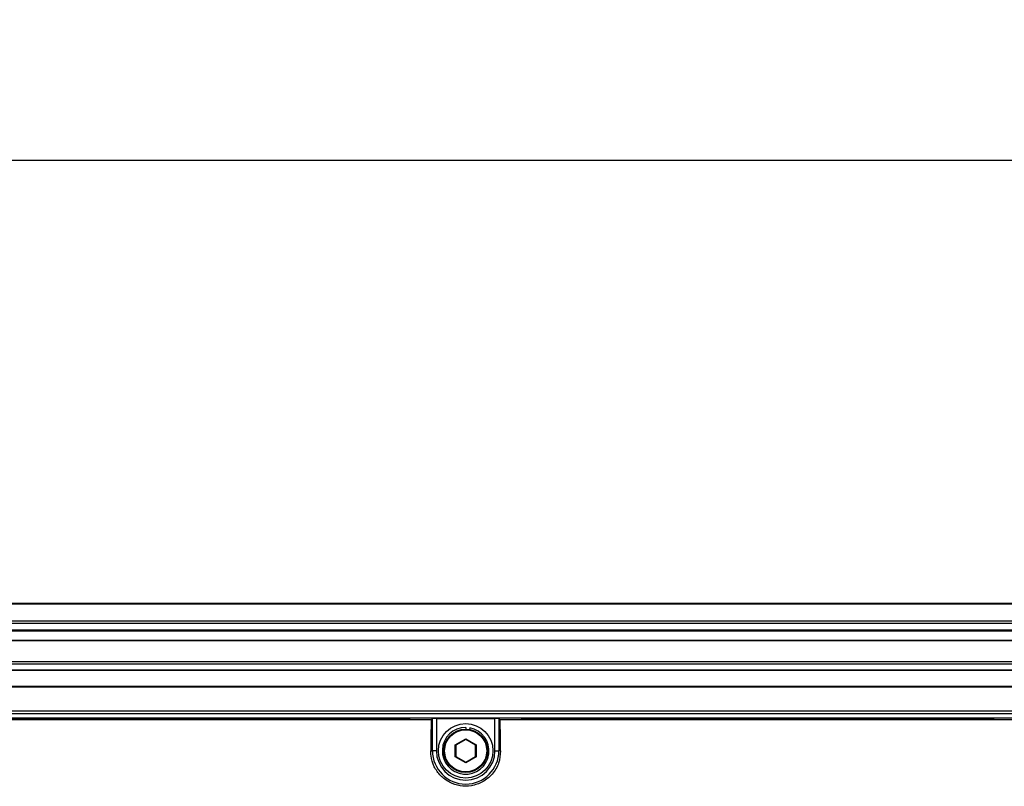
# Paper-space layout 'Sheet4' of a CAD drawing. Units: millimetres. Extents: x 2 to 1725, y 2 to 1116.
# Drawn here: x 391 to 518, y 735 to 834 of the extents above; entities that cross this region are included whole.
import ezdxf

# ---------------------------------------------------------------- set-up
doc = ezdxf.new("R2010")
doc.units = ezdxf.units.MM
doc.layers.add('DIMENSIONS-ANNOTATIONS', color=7, linetype='Continuous', lineweight=25)
doc.styles.add('SLDTEXTSTYLE0', font='TXT', dxfattribs={"width": 0.75})
doc.dimstyles.new('SLDDIMSTYLE2', dxfattribs={"dimtxt": 12, "dimasz": 16, "dimexe": 0, "dimexo": 0.0625, "dimgap": 3, "dimtad": 0, "dimtih": 1, "dimtoh": 1, "dimdec": 1, "dimrnd": 1e-09, "dimzin": 12, "dimdsep": 46, "dimtxsty": 'SLDTEXTSTYLE0', "dimsah": 1, "dimcen": 0.09, "dimadec": 0, "dimazin": 3, "dimtfac": 1, "dimtdec": 1, "dimtofl": 0, "dimtmove": 0, "dimatfit": 3, "dimfxl": 0, "dimfrac": 2, "dimtolj": 1, "dimtzin": 12, "dimarcsym": 0})

# ---------------------------------------------------------------- blocks, each defined once
blk = doc.blocks.new('_D_24')
at = {"layer": 'DIMENSIONS-ANNOTATIONS', "ltscale": 4}
for p, q in [((296.05, 762.92), (296.05, 823.91)), ((1210.73, 764.33), (1210.73, 823.91)), ((296.05, 815.91), (714.81, 815.91)), ((729.01, 815.82), (725.35, 815.82)), ((725.35, 815.82), (725.35, 796.77)), ((777.78, 815.82), (781.43, 815.82)), ((781.43, 815.82), (781.43, 796.77)), ((1210.73, 815.91), (791.97, 815.91)), ((725.35, 796.77), (729.01, 796.77)), ((781.43, 796.77), (777.78, 796.77))]:
    blk.add_line(p, q, dxfattribs=at)
for points in [[(296.05, 815.91), (312.05, 812.91), (312.05, 818.91)], [(1210.73, 815.91), (1194.73, 818.91), (1194.73, 812.91)]]:
    blk.add_solid(points, dxfattribs=at)
at = {"layer": 'DIMENSIONS-ANNOTATIONS', "ltscale": 4, "char_height": 12, "attachment_point": 1, "style": 'SLDTEXTSTYLE0'}
for s, insert in [('914.7', (733.44, 833.73)), ('36.011', (729.01, 812.24))]:
    blk.add_mtext(s, dxfattribs=dict(at, insert=insert))

psp = doc.layouts.new('Sheet4')

# ---------------------------------------------------------------- linework, layer by layer
at = {"color": 7, "linetype": 'Continuous', "lineweight": 25, "ltscale": 4}
for p, q in [((1210.593, 758.959), (296.193, 758.959)), ((1210.593, 758.861), (296.193, 758.861)), ((296.193, 756.761), (1210.593, 756.761)), ((1210.593, 756.416), (296.193, 756.416)), ((296.193, 755.57), (1210.593, 755.57)), ((296.193, 755.453), (1210.593, 755.453)), ((1210.593, 755.414), (296.193, 755.414)), ((1210.593, 754.225), (296.193, 754.225)), ((1210.593, 754.171), (296.193, 754.171)), ((296.193, 751.533), (1210.593, 751.533)), ((1210.593, 751.178), (296.193, 751.178)), ((296.193, 750.464), (1210.593, 750.464)), ((296.193, 750.389), (1210.593, 750.389)), ((1210.593, 748.315), (296.193, 748.315)), ((1210.593, 748.224), (296.193, 748.224)), ((296.193, 745.189), (1210.593, 745.189)), ((1210.593, 744.799), (296.193, 744.799)), ((296.442, 744.299), (600.743, 744.299)), ((444.162, 744.04), (378.023, 744.04)), ((440.929, 744.223), (381.257, 744.223)), ((381.336, 744.12), (440.849, 744.12)), ((441.349, 744.133), (441.428, 744.21)), ((444.162, 744.04), (444.33, 744.208)), ((444.33, 740.049), (444.33, 744.208)), ((444.83, 744.221), (452.355, 744.221)), ((444.83, 744.221), (444.83, 740.049)), ((452.355, 740.049), (452.355, 744.221)), ((452.855, 744.208), (452.855, 740.049)), ((452.855, 744.208), (453.023, 744.04)), ((519.162, 744.04), (453.023, 744.04)), ((455.836, 744.133), (455.757, 744.21)), ((456.257, 744.223), (515.929, 744.223)), ((515.849, 744.12), (456.336, 744.12)), ((516.428, 744.21), (516.349, 744.133)), ((448.593, 743.049), (448.593, 742.849)), ((449.114, 743.003), (449.079, 742.806)), ((447.243, 740.828), (448.593, 741.608)), ((448.593, 741.492), (447.343, 740.77)), ((448.593, 741.608), (449.943, 740.828)), ((448.593, 741.608), (448.593, 741.492)), ((449.843, 740.77), (448.593, 741.492)), ((444.105, 740.049), (444.33, 740.049)), ((444.83, 740.049), (444.33, 740.049)), ((447.243, 739.269), (447.243, 740.828)), ((447.243, 740.828), (447.343, 740.77)), ((447.343, 740.77), (447.343, 739.327)), ((449.943, 740.828), (449.843, 740.77)), ((449.843, 739.327), (449.843, 740.77)), ((449.943, 740.828), (449.943, 739.269)), ((452.355, 740.049), (452.855, 740.049)), ((453.081, 740.049), (452.855, 740.049)), ((447.343, 739.327), (447.243, 739.269)), ((448.593, 738.49), (447.243, 739.269)), ((447.343, 739.327), (448.593, 738.605)), ((448.593, 738.605), (449.843, 739.327)), ((449.943, 739.269), (448.593, 738.49)), ((448.593, 738.605), (448.593, 738.49)), ((449.843, 739.327), (449.943, 739.269))]:
    psp.add_line(p, q, dxfattribs=at)
at = {"color": 8, "linetype": 'Continuous', "lineweight": 25, "ltscale": 4}
for p, q in [((440.926, 744.121), (440.929, 744.223)), ((456.257, 744.223), (456.259, 744.121)), ((515.926, 744.121), (515.929, 744.223))]:
    psp.add_line(p, q, dxfattribs=at)
at = {"color": 7, "linetype": 'Continuous', "lineweight": 25, "ltscale": 16}
for radius in [3.5, 2.8, 2.7]:
    psp.add_circle((448.593, 740.049), radius, dxfattribs=at)
for radius, start, end in [(3, 90, 80), (4.263, 180, 0), (3.763, 180, 0)]:
    psp.add_arc((448.593, 740.049), radius, start, end, dxfattribs=at)
for centre, major_axis, ratio, start_param, end_param in [((440.849, 744.133), (0.5, 0), 0.0261684, 4.712389, 6.2563378), ((440.928, 744.21), (0.5, 0), 0.0262034, 6.2563, 7.8525729), ((445.05, 722.799), (0, 40), 0.0261859, 1.0109805, 1.1249186), ((444.83, 744.207), (0.5, 0), 0.0261859, 1.5707963, 3.1154127), ((452.355, 744.207), (0.5, 0), 0.0261859, 0.0261799, 1.5707963), ((452.136, 722.799), (0, 40), 0.0261859, 5.1582668, 5.2722048), ((456.257, 744.21), (0.5, 0), 0.0262034, 1.5722051, 3.1684779), ((456.336, 744.133), (0.5, 0), 0.0261684, 3.1684401, 4.712389), ((515.849, 744.133), (0.5, 0), 0.0261684, 4.712389, 6.2563378), ((515.928, 744.21), (0.5, 0), 0.0262034, 6.2563, 7.8525729)]:
    psp.add_ellipse(centre, major_axis=major_axis, ratio=ratio, start_param=start_param, end_param=end_param, dxfattribs=at)
at = {"color": 7, "linetype": 'Continuous', "lineweight": 25, "ltscale": 4}
psp.add_open_spline([(453.081, 740.049), (453.033, 739.519), (452.939, 738.458), (452.085, 737.029), (450.835, 736.007), (449.369, 735.496), (447.876, 735.491), (446.487, 735.95), (445.32, 736.815), (444.483, 738.01), (444.132, 739.148), (444.111, 739.837), (444.105, 740.049)], degree=3, knots=[0, 0, 0, 0, 0.118165, 0.2366526, 0.3468368, 0.4493688, 0.5478428, 0.6450753, 0.7432935, 0.8448253, 0.9523671, 1, 1, 1, 1], dxfattribs=at)

# ---------------------------------------------------------------- dimensions: what is measured, and where the dimension line sits
at = {"layer": 'DIMENSIONS-ANNOTATIONS', "ltscale": 4}
dim = psp.add_linear_dim(base=(1210.731, 815.911), p1=(296.055, 735.804), p2=(1210.731, 735.804), dimstyle='SLDDIMSTYLE2', dxfattribs=at)
dim.commit()
dim.dimension.update_dxf_attribs({"geometry": '_D_24', "text_midpoint": (753.393, 815.911), "dimtype": 160})

doc.saveas('drawing.dxf')
